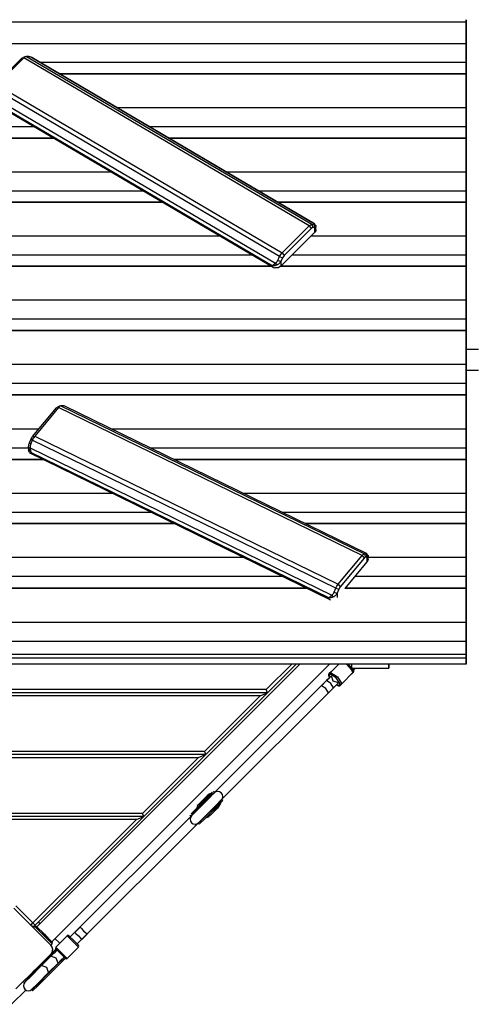
# Model space of a CAD drawing. Units: inches. Extents: x 32 to 181, y 37 to 242.
# Drawn here: x 124 to 131, y 132 to 148 of the extents above; entities that cross this region are included whole.
import ezdxf

# ---------------------------------------------------------------- set-up
doc = ezdxf.new("R2010")
doc.units = ezdxf.units.IN
doc.header["$MEASUREMENT"] = 0
doc.layers.add('Ebene 1', color=7, linetype='Continuous')

# ---------------------------------------------------------------- blocks, each defined once
blk = doc.blocks.new('block 2')
at = {"layer": 'Ebene 1', "color": 179, "lineweight": 25, "true_color": 0x1a171b}
for points in [[(130.822, 147.919), (116.122, 147.919)], [(130.822, 147.934), (130.822, 147.962), (130.822, 147.919)], [(130.822, 147.876), (130.822, 147.934)], [(130.822, 147.919), (130.822, 147.574)], [(130.822, 147.834), (130.822, 147.856), (130.822, 147.876)], [(130.822, 147.088), (130.822, 147.834)], [(130.822, 147.574), (116.122, 147.574)], [(130.822, 147.574), (130.822, 147.429), (130.822, 147.267)], [(123.203, 146.901), (123.64, 147.337)], [(123.671, 147.344), (123.234, 146.908)], [(123.64, 147.337), (123.649, 147.345), (123.658, 147.35)], [(123.64, 147.337), (123.671, 147.344)], [(123.703, 147.366), (123.658, 147.35)], [(123.714, 147.368), (123.695, 147.362), (123.671, 147.344)], [(128.287, 144.629), (123.671, 147.344)], [(123.744, 147.367), (123.714, 147.368)], [(123.714, 147.368), (128.33, 144.653)], [(123.784, 147.357), (123.773, 147.361), (123.762, 147.363), (123.752, 147.366), (123.744, 147.367)], [(123.798, 147.35), (123.798, 147.351), (123.791, 147.354), (123.784, 147.357)], [(128.372, 144.658), (123.784, 147.357)], [(128.373, 144.66), (123.798, 147.35)], [(130.822, 147.267), (123.94, 147.267)], [(130.822, 147.267), (130.822, 147.174), (130.822, 147.088)], [(130.822, 147.088), (124.245, 147.088)], [(124.245, 147.088), (130.822, 147.088)], [(130.822, 147.084), (124.251, 147.084)], [(130.822, 147.088), (130.822, 147.083), (130.822, 147.065)], [(130.822, 147.088), (130.822, 147.087), (130.822, 147.084)], [(130.822, 146.536), (130.822, 147.084)], [(130.822, 147.065), (130.822, 147.034)], [(130.822, 147.034), (130.822, 146.896)], [(127.807, 144.131), (123.191, 146.847)], [(123.234, 146.908), (127.85, 144.193)], [(130.822, 146.896), (130.822, 146.818)], [(130.822, 146.818), (130.822, 146.046)], [(123.149, 146.724), (127.738, 144.025)], [(123.152, 146.635), (127.702, 143.959)], [(127.686, 143.982), (123.166, 146.641)], [(123.166, 146.629), (127.686, 143.97)], [(130.822, 146.536), (125.183, 146.536)], [(130.822, 146.228), (130.822, 146.391), (130.822, 146.536)], [(123.843, 146.228), (116.122, 146.228)], [(130.822, 146.228), (125.706, 146.228)], [(130.822, 146.046), (130.822, 146.134), (130.822, 146.228)], [(124.153, 146.046), (116.122, 146.046)], [(116.122, 146.046), (124.153, 146.046)], [(124.159, 146.043), (116.122, 146.043)], [(130.822, 146.046), (126.016, 146.046)], [(126.016, 146.046), (130.822, 146.046)], [(130.822, 146.043), (126.022, 146.043)], [(130.822, 146.046), (130.822, 146.041), (130.822, 146.023)], [(130.822, 146.046), (130.822, 146.045), (130.822, 146.043)], [(130.822, 145.494), (130.822, 146.043)], [(130.822, 146.023), (130.822, 145.991)], [(130.822, 145.991), (130.822, 145.853)], [(130.822, 145.853), (130.822, 145.776)], [(130.822, 145.776), (130.822, 145.012)], [(125.092, 145.494), (116.122, 145.494)], [(130.822, 145.494), (126.954, 145.494)], [(130.822, 145.187), (130.822, 145.349), (130.822, 145.494)], [(125.614, 145.187), (116.122, 145.187)], [(130.822, 145.187), (127.477, 145.187)], [(130.822, 145.012), (130.822, 145.096), (130.822, 145.187)], [(125.911, 145.012), (116.122, 145.012)], [(116.122, 145.012), (125.911, 145.012)], [(125.917, 145.008), (116.122, 145.008)], [(130.822, 145.012), (127.774, 145.012)], [(127.774, 145.012), (130.822, 145.012)], [(130.822, 145.008), (127.78, 145.008)], [(130.822, 145.012), (130.822, 145.007), (130.822, 144.988)], [(130.822, 145.012), (130.822, 145.011), (130.822, 145.008)], [(130.822, 144.46), (130.822, 145.008)], [(130.822, 144.988), (130.822, 144.957)], [(130.822, 144.957), (130.822, 144.819)], [(130.822, 144.819), (130.822, 144.742)], [(130.822, 144.742), (130.822, 143.978)], [(127.85, 144.193), (128.287, 144.629)], [(128.319, 144.584), (127.882, 144.148)], [(128.287, 144.629), (128.311, 144.647), (128.33, 144.653)], [(128.287, 144.629), (128.319, 144.584)], [(128.345, 144.599), (128.333, 144.595), (128.319, 144.584)], [(128.33, 144.653), (128.36, 144.651)], [(128.33, 144.653), (128.345, 144.599)], [(128.375, 144.597), (128.345, 144.599)], [(128.36, 144.651), (128.366, 144.651), (128.37, 144.653), (128.373, 144.655), (128.372, 144.658)], [(128.36, 144.651), (128.368, 144.624), (128.375, 144.597)], [(128.372, 144.658), (128.373, 144.659), (128.373, 144.659), (128.373, 144.66)], [(128.395, 144.626), (128.383, 144.642), (128.372, 144.658)], [(128.391, 144.634), (128.381, 144.647), (128.373, 144.66)], [(128.395, 144.626), (128.395, 144.624), (128.395, 144.621), (128.395, 144.618), (128.395, 144.615), (128.394, 144.612), (128.392, 144.609), (128.389, 144.606), (128.387, 144.603), (128.381, 144.6), (128.375, 144.597)], [(128.375, 144.524), (128.375, 144.597)], [(128.395, 144.571), (128.39, 144.546), (128.375, 144.524)], [(128.391, 144.634), (128.395, 144.626)], [(128.395, 144.571), (128.395, 144.62)], [(126.849, 144.46), (122.487, 144.46)], [(127.826, 143.977), (128.375, 144.524)], [(130.822, 144.46), (128.31, 144.46)], [(130.822, 144.153), (130.822, 144.315), (130.822, 144.46)], [(127.372, 144.153), (122.742, 144.153)], [(127.778, 144.07), (127.807, 144.131)], [(127.807, 144.131), (127.827, 144.165), (127.85, 144.193)], [(127.807, 144.131), (127.856, 144.111)], [(127.856, 144.111), (127.826, 144.05)], [(127.85, 144.193), (127.882, 144.148)], [(127.882, 144.148), (127.868, 144.132), (127.856, 144.111)], [(130.822, 144.153), (128.002, 144.153)], [(130.822, 143.978), (130.822, 144.062), (130.822, 144.153)], [(127.669, 143.978), (122.88, 143.978)], [(122.88, 143.978), (127.669, 143.978)], [(127.675, 143.974), (122.881, 143.974)], [(127.686, 143.982), (127.687, 143.982), (127.687, 143.982), (127.687, 143.982), (127.687, 143.982), (127.688, 143.983), (127.688, 143.983), (127.688, 143.983), (127.688, 143.983), (127.689, 143.983), (127.689, 143.984), (127.689, 143.984), (127.689, 143.984), (127.69, 143.984), (127.69, 143.984), (127.69, 143.985), (127.69, 143.985), (127.691, 143.985), (127.691, 143.986), (127.691, 143.986), (127.691, 143.986), (127.692, 143.986), (127.692, 143.986), (127.692, 143.987), (127.693, 143.987), (127.693, 143.987), (127.693, 143.987), (127.693, 143.987), (127.694, 143.988), (127.694, 143.988), (127.695, 143.988), (127.695, 143.988), (127.695, 143.988), (127.695, 143.989), (127.696, 143.989), (127.696, 143.989), (127.696, 143.989), (127.697, 143.99), (127.697, 143.99), (127.697, 143.99), (127.697, 143.991), (127.698, 143.991), (127.698, 143.991), (127.698, 143.991), (127.699, 143.992), (127.699, 143.992), (127.7, 143.993), (127.7, 143.993), (127.701, 143.993), (127.701, 143.994), (127.702, 143.994), (127.702, 143.994), (127.702, 143.995), (127.703, 143.995), (127.703, 143.995), (127.704, 143.996), (127.704, 143.996), (127.705, 143.996), (127.705, 143.997), (127.706, 143.997), (127.706, 143.998), (127.706, 143.998), (127.707, 143.998), (127.707, 143.998), (127.708, 143.999), (127.708, 143.999), (127.709, 144), (127.709, 144), (127.71, 144.001), (127.711, 144.002), (127.712, 144.002), (127.713, 144.003), (127.713, 144.004), (127.715, 144.004), (127.715, 144.005), (127.716, 144.006), (127.717, 144.007), (127.718, 144.007), (127.719, 144.008), (127.719, 144.009), (127.72, 144.01), (127.721, 144.011), (127.722, 144.011), (127.723, 144.012), (127.723, 144.013), (127.725, 144.013), (127.726, 144.014), (127.727, 144.015), (127.727, 144.016), (127.728, 144.017), (127.729, 144.017), (127.73, 144.018), (127.73, 144.019), (127.731, 144.019), (127.732, 144.02), (127.733, 144.021), (127.734, 144.022), (127.734, 144.022), (127.735, 144.023), (127.736, 144.024), (127.737, 144.024), (127.738, 144.025)], [(127.76, 143.994), (127.754, 143.992), (127.748, 143.99), (127.742, 143.988), (127.735, 143.986), (127.728, 143.984), (127.721, 143.983), (127.713, 143.982), (127.706, 143.981), (127.696, 143.981), (127.686, 143.982)], [(127.686, 143.97), (127.686, 143.982)], [(127.686, 143.97), (127.705, 143.957), (127.727, 143.949)], [(127.826, 143.977), (127.782, 143.952), (127.727, 143.949)], [(127.738, 144.025), (127.749, 144.033), (127.76, 144.043), (127.77, 144.056), (127.778, 144.07)], [(127.738, 144.025), (127.749, 144.009), (127.76, 143.994)], [(127.826, 144.05), (127.821, 144.043), (127.816, 144.035), (127.811, 144.029), (127.806, 144.024), (127.802, 144.02), (127.797, 144.016), (127.788, 144.008), (127.778, 144.002), (127.77, 143.998), (127.76, 143.994)], [(127.778, 144.07), (127.802, 144.06), (127.826, 144.05)], [(130.822, 143.974), (127.823, 143.974)], [(127.826, 144.05), (127.826, 143.977)], [(130.822, 143.978), (127.826, 143.978)], [(127.826, 143.978), (130.822, 143.978)], [(130.822, 143.978), (130.822, 143.973), (130.822, 143.955)], [(130.822, 143.978), (130.822, 143.977), (130.822, 143.974)], [(130.822, 143.426), (130.822, 143.974)], [(130.822, 143.955), (130.822, 143.923)], [(130.822, 143.923), (130.822, 143.785)], [(130.822, 143.785), (130.822, 143.708)], [(130.822, 143.708), (130.822, 142.936)], [(130.822, 143.426), (122.242, 143.426)], [(130.822, 143.118), (130.822, 143.281), (130.822, 143.426)], [(130.822, 143.118), (121.612, 143.118)], [(130.822, 142.936), (130.822, 143.023), (130.822, 143.118)], [(130.822, 142.932), (121.23, 142.932)], [(130.822, 142.936), (121.237, 142.936)], [(121.237, 142.936), (130.822, 142.936)], [(130.822, 142.936), (130.822, 142.931), (130.822, 142.913)], [(130.822, 142.936), (130.822, 142.935), (130.822, 142.932)], [(130.822, 142.384), (130.822, 142.932)], [(130.822, 142.913), (130.822, 142.881)], [(130.822, 142.881), (130.822, 142.743)], [(130.822, 142.743), (130.822, 142.666)], [(130.822, 142.666), (130.822, 141.894)], [(131.023, 142.631), (130.822, 142.631)], [(130.822, 142.384), (120.105, 142.384)], [(130.822, 142.077), (130.822, 142.239), (130.822, 142.384)], [(130.822, 142.294), (131.023, 142.294)], [(130.822, 142.077), (119.475, 142.077)], [(130.822, 141.894), (130.822, 141.981), (130.822, 142.077)], [(130.822, 141.89), (119.094, 141.89)], [(130.822, 141.894), (119.101, 141.894)], [(119.101, 141.894), (130.822, 141.894)], [(130.822, 141.894), (130.822, 141.889), (130.822, 141.871)], [(130.822, 141.894), (130.822, 141.893), (130.822, 141.89)], [(130.822, 141.342), (130.822, 141.89)], [(130.822, 141.871), (130.822, 141.84)], [(124.232, 141.693), (123.847, 141.23)], [(124.198, 141.684), (124.207, 141.693), (124.216, 141.698)], [(124.198, 141.684), (124.232, 141.693)], [(124.261, 141.718), (124.216, 141.698)], [(124.27, 141.72), (124.253, 141.712), (124.232, 141.693)], [(129.14, 139.296), (124.232, 141.693)], [(124.296, 141.72), (124.27, 141.72)], [(124.27, 141.72), (129.177, 139.323)], [(124.334, 141.712), (124.323, 141.716), (124.312, 141.718), (124.304, 141.719), (124.296, 141.72)], [(124.347, 141.708), (124.334, 141.712)], [(129.212, 139.33), (124.334, 141.712)], [(129.211, 139.332), (124.347, 141.708)], [(130.822, 141.84), (130.822, 141.702)], [(130.822, 141.702), (130.822, 141.624)], [(123.813, 141.22), (124.198, 141.684)], [(130.822, 141.624), (130.822, 140.853)], [(123.914, 141.342), (116.122, 141.342)], [(123.79, 141.182), (123.801, 141.202), (123.813, 141.22)], [(123.847, 141.23), (123.826, 141.2), (123.808, 141.165)], [(123.813, 141.22), (123.847, 141.23)], [(123.847, 141.23), (128.754, 138.833)], [(130.822, 141.342), (125.096, 141.342)], [(130.822, 141.035), (130.822, 141.197), (130.822, 141.342)], [(123.75, 141.033), (123.749, 141.04), (123.749, 141.046), (123.748, 141.053), (123.748, 141.06), (123.749, 141.068), (123.75, 141.076), (123.751, 141.085), (123.754, 141.094), (123.759, 141.106), (123.764, 141.119)], [(123.748, 141.057), (123.748, 141.004)], [(123.764, 141.119), (123.79, 141.182)], [(123.764, 141.119), (123.773, 141.11), (123.782, 141.102)], [(123.782, 141.102), (123.777, 141.086), (123.774, 141.07), (123.773, 141.055), (123.774, 141.04)], [(123.808, 141.165), (123.782, 141.102)], [(123.79, 141.182), (123.808, 141.165)], [(128.716, 138.768), (123.808, 141.165)], [(123.748, 141.035), (116.122, 141.035)], [(123.763, 140.964), (123.752, 140.983), (123.748, 141.004)], [(123.75, 141.033), (123.762, 141.037), (123.774, 141.04)], [(123.794, 140.958), (123.788, 140.965), (123.782, 140.972), (123.777, 140.978), (123.773, 140.984), (123.769, 140.989), (123.766, 140.994), (123.761, 141.004), (123.756, 141.014), (123.753, 141.024), (123.75, 141.033)], [(123.763, 140.964), (123.777, 140.953), (123.794, 140.946)], [(123.774, 141.04), (123.774, 141.033), (123.775, 141.027), (123.775, 141.02), (123.776, 141.012), (123.777, 141.005), (123.779, 140.997), (123.781, 140.988), (123.784, 140.98), (123.789, 140.969), (123.794, 140.958)], [(123.774, 141.04), (128.652, 138.658)], [(123.779, 140.952), (128.617, 138.588)], [(123.794, 140.958), (123.794, 140.946)], [(128.601, 138.611), (123.794, 140.958)], [(123.794, 140.946), (128.601, 138.599)], [(130.822, 141.035), (125.726, 141.035)], [(130.822, 140.853), (130.822, 140.94), (130.822, 141.035)], [(123.982, 140.853), (116.122, 140.853)], [(116.122, 140.852), (123.982, 140.852)], [(123.99, 140.849), (116.122, 140.849)], [(130.822, 140.853), (126.099, 140.853)], [(126.099, 140.852), (130.822, 140.852)], [(130.822, 140.849), (126.107, 140.849)], [(130.822, 140.852), (130.822, 140.847), (130.822, 140.829)], [(130.822, 140.852), (130.822, 140.851), (130.822, 140.849)], [(130.822, 140.3), (130.822, 140.849)], [(130.822, 140.829), (130.822, 140.798)], [(130.822, 140.798), (130.822, 140.66)], [(130.822, 140.66), (130.822, 140.583)], [(130.822, 140.583), (130.822, 139.818)], [(125.113, 140.3), (116.122, 140.3)], [(130.822, 140.3), (127.229, 140.3)], [(130.822, 139.993), (130.822, 140.155), (130.822, 140.3)], [(125.742, 139.993), (116.122, 139.993)], [(130.822, 139.993), (127.859, 139.993)], [(130.822, 139.818), (130.822, 139.902), (130.822, 139.993)], [(126.1, 139.818), (116.122, 139.818)], [(116.122, 139.818), (126.1, 139.818)], [(126.107, 139.815), (116.122, 139.815)], [(130.822, 139.818), (128.216, 139.818)], [(128.216, 139.818), (130.822, 139.818)], [(130.822, 139.815), (128.224, 139.815)], [(130.822, 139.818), (130.822, 139.813), (130.822, 139.795)], [(130.822, 139.818), (130.822, 139.817), (130.822, 139.815)], [(130.822, 139.266), (130.822, 139.815)], [(130.822, 139.795), (130.822, 139.763)], [(130.822, 139.763), (130.822, 139.626)], [(130.822, 139.626), (130.822, 139.548)], [(130.822, 139.548), (130.822, 138.769)], [(129.14, 139.296), (129.16, 139.316), (129.177, 139.323)], [(129.177, 139.323), (129.204, 139.323)], [(129.177, 139.323), (129.196, 139.27)], [(129.204, 139.323), (129.209, 139.323), (129.212, 139.325), (129.213, 139.328), (129.212, 139.33)], [(129.204, 139.323), (129.213, 139.297), (129.223, 139.27)], [(129.232, 139.306), (129.229, 139.311), (129.225, 139.316), (129.221, 139.32), (129.218, 139.324), (129.215, 139.328), (129.211, 139.332)], [(129.212, 139.33), (129.212, 139.331), (129.212, 139.332), (129.211, 139.332)], [(129.236, 139.301), (129.224, 139.316), (129.212, 139.33)], [(129.232, 139.306), (129.236, 139.301)], [(127.23, 139.266), (116.122, 139.266)], [(128.754, 138.833), (129.14, 139.296)], [(129.173, 139.254), (128.788, 138.79)], [(128.865, 138.767), (129.223, 139.197)], [(129.14, 139.296), (129.173, 139.254)], [(129.196, 139.27), (129.186, 139.266), (129.173, 139.254)], [(129.223, 139.27), (129.196, 139.27)], [(129.236, 139.301), (129.237, 139.298), (129.238, 139.295), (129.238, 139.292), (129.238, 139.289), (129.238, 139.286), (129.237, 139.283), (129.235, 139.28), (129.232, 139.277), (129.228, 139.273), (129.223, 139.27)], [(129.223, 139.197), (129.223, 139.27)], [(129.238, 139.238), (129.234, 139.217), (129.223, 139.197)], [(129.238, 139.238), (129.238, 139.291)], [(130.822, 139.266), (129.238, 139.266)], [(130.822, 138.959), (130.822, 139.121), (130.822, 139.266)], [(127.86, 138.959), (116.122, 138.959)], [(128.716, 138.768), (128.734, 138.803), (128.754, 138.833)], [(128.754, 138.833), (128.788, 138.79)], [(130.822, 138.959), (129.024, 138.959)], [(130.822, 138.769), (130.822, 138.859), (130.822, 138.959)], [(128.249, 138.769), (116.122, 138.769)], [(116.122, 138.769), (128.249, 138.769)], [(128.256, 138.765), (116.122, 138.765)], [(128.652, 138.658), (128.663, 138.666), (128.674, 138.677), (128.683, 138.691), (128.689, 138.705)], [(128.739, 138.689), (128.734, 138.681), (128.729, 138.673), (128.725, 138.666), (128.72, 138.661), (128.716, 138.657), (128.712, 138.653), (128.703, 138.644), (128.694, 138.638), (128.685, 138.632), (128.676, 138.628)], [(128.689, 138.705), (128.716, 138.768)], [(128.689, 138.705), (128.714, 138.697), (128.739, 138.689)], [(128.716, 138.768), (128.765, 138.752)], [(128.765, 138.752), (128.739, 138.689)], [(128.739, 138.689), (128.739, 138.617)], [(128.788, 138.79), (128.775, 138.773), (128.765, 138.752)], [(130.822, 138.765), (128.862, 138.765)], [(130.822, 138.769), (128.866, 138.769)], [(128.866, 138.769), (130.822, 138.769)], [(130.822, 138.745), (130.822, 138.764), (130.822, 138.769)], [(130.822, 138.769), (130.822, 138.767), (130.822, 138.765)], [(130.822, 138.765), (130.822, 138.217)], [(130.822, 138.714), (130.822, 138.745)], [(130.822, 138.576), (130.822, 138.714)], [(128.601, 138.611), (128.605, 138.614), (128.609, 138.618), (128.613, 138.621), (128.617, 138.625), (128.621, 138.628), (128.624, 138.631), (128.631, 138.638), (128.638, 138.644), (128.645, 138.651), (128.652, 138.658)], [(128.676, 138.628), (128.67, 138.625), (128.664, 138.623), (128.657, 138.62), (128.651, 138.618), (128.644, 138.617), (128.637, 138.615), (128.629, 138.613), (128.621, 138.612), (128.611, 138.611), (128.601, 138.611)], [(128.601, 138.599), (128.601, 138.611)], [(128.601, 138.599), (128.632, 138.583)], [(128.652, 138.658), (128.664, 138.643), (128.676, 138.628)], [(130.822, 138.499), (130.822, 138.576)], [(130.822, 137.542), (130.822, 138.499)], [(130.822, 138.217), (116.122, 138.217)], [(130.822, 138.217), (130.822, 138.072), (130.822, 137.909)], [(130.822, 137.909), (116.122, 137.909)], [(130.822, 137.909), (130.822, 137.796), (130.822, 137.695)], [(130.822, 137.695), (116.122, 137.695)], [(116.122, 137.641), (130.822, 137.641)], [(130.822, 137.695), (130.822, 137.641)], [(130.822, 137.641), (130.822, 137.577), (130.822, 137.542)], [(130.822, 137.542), (116.122, 137.542)], [(128.134, 137.542), (123.884, 133.292)], [(124.122, 133.053), (128.611, 137.542)], [(127.591, 137.129), (128.005, 137.542)], [(128.076, 137.542), (127.612, 137.078)], [(128.624, 137.403), (128.604, 137.383)], [(128.764, 137.542), (128.606, 137.384)], [(128.606, 137.384), (128.63, 137.408)], [(128.639, 137.418), (128.61, 137.388)], [(128.63, 137.38), (128.624, 137.394), (128.63, 137.408)], [(128.764, 137.542), (128.63, 137.408)], [(128.63, 137.408), (128.741, 137.335), (128.814, 137.224)], [(128.993, 137.404), (128.814, 137.224)], [(128.993, 137.404), (128.971, 137.457), (128.892, 137.542)], [(128.973, 137.48), (128.971, 137.482), (128.969, 137.485), (128.967, 137.488), (128.965, 137.491), (128.962, 137.493), (128.96, 137.496), (128.958, 137.499), (128.955, 137.502), (128.952, 137.505), (128.95, 137.508), (128.947, 137.511), (128.944, 137.514), (128.941, 137.516), (128.939, 137.52), (128.936, 137.522), (128.933, 137.525), (128.93, 137.528), (128.927, 137.531), (128.924, 137.533), (128.922, 137.536), (128.919, 137.539), (128.916, 137.542)], [(128.989, 137.4), (128.969, 137.38)], [(128.973, 137.479), (128.973, 137.495), (128.973, 137.542)], [(128.973, 137.479), (129.572, 137.479)], [(128.993, 137.404), (128.995, 137.406), (128.996, 137.407), (128.997, 137.408), (128.997, 137.41), (128.998, 137.411), (128.999, 137.413), (129, 137.415), (129, 137.416), (129, 137.418), (129.001, 137.42), (129.001, 137.421), (129.001, 137.423), (129.001, 137.425), (129.001, 137.426), (129.001, 137.428), (129, 137.43), (129, 137.432), (128.999, 137.434), (128.998, 137.436), (128.998, 137.439), (128.997, 137.441), (128.996, 137.444), (128.995, 137.447), (128.993, 137.449), (128.992, 137.452), (128.99, 137.454), (128.989, 137.457), (128.987, 137.46), (128.985, 137.463), (128.983, 137.466), (128.982, 137.468), (128.98, 137.471), (128.978, 137.473), (128.976, 137.477), (128.974, 137.479)], [(128.984, 137.465), (128.991, 137.472), (128.997, 137.479)], [(128.986, 137.461), (128.992, 137.466), (128.997, 137.472)], [(129.004, 137.479), (128.987, 137.461)], [(128.987, 137.461), (129.002, 137.476)], [(128.995, 137.47), (128.994, 137.472), (128.993, 137.474)], [(129.001, 137.411), (128.993, 137.404)], [(128.996, 137.471), (128.995, 137.472), (128.994, 137.475)], [(128.997, 137.472), (129.004, 137.479)], [(129.012, 137.457), (128.997, 137.472)], [(128.997, 137.441), (129.004, 137.449), (129.012, 137.457)], [(128.998, 137.437), (129, 137.439)], [(129.003, 137.479), (129, 137.474)], [(129, 137.439), (129.002, 137.442), (129.003, 137.447)], [(129.001, 137.411), (129.006, 137.425), (129, 137.439)], [(129.001, 137.411), (129.002, 137.413), (129.003, 137.414), (129.004, 137.416), (129.005, 137.418), (129.006, 137.419), (129.007, 137.421), (129.007, 137.423), (129.008, 137.424), (129.008, 137.426), (129.009, 137.428), (129.009, 137.43), (129.009, 137.432), (129.009, 137.434), (129.009, 137.436), (129.009, 137.438), (129.008, 137.44), (129.008, 137.442), (129.007, 137.444), (129.007, 137.448), (129.006, 137.45)], [(129.004, 137.479), (129.002, 137.476)], [(129.002, 137.476), (129.004, 137.479)], [(129.004, 137.479), (129.002, 137.476)], [(129.012, 137.457), (129.035, 137.479)], [(128.567, 137.275), (126.751, 135.458)], [(128.567, 137.275), (128.484, 137.192)], [(128.644, 137.351), (128.606, 137.314), (128.567, 137.275)], [(128.68, 137.161), (128.635, 137.23), (128.567, 137.275)], [(128.616, 137.324), (128.596, 137.304), (128.574, 137.282)], [(128.604, 137.383), (128.603, 137.381), (128.602, 137.38), (128.601, 137.379), (128.6, 137.377), (128.6, 137.376), (128.599, 137.375), (128.599, 137.372), (128.598, 137.371), (128.598, 137.37), (128.597, 137.368), (128.597, 137.367), (128.597, 137.365), (128.597, 137.364), (128.597, 137.362), (128.598, 137.36), (128.598, 137.359), (128.599, 137.357), (128.599, 137.355), (128.6, 137.353), (128.6, 137.351), (128.601, 137.349), (128.602, 137.347), (128.604, 137.344), (128.604, 137.342), (128.606, 137.339), (128.608, 137.337), (128.609, 137.335)], [(128.606, 137.384), (128.605, 137.383), (128.604, 137.382), (128.603, 137.38), (128.602, 137.379), (128.601, 137.377), (128.6, 137.376), (128.6, 137.374), (128.599, 137.372), (128.599, 137.371), (128.599, 137.369), (128.599, 137.367), (128.599, 137.366), (128.599, 137.364), (128.599, 137.363), (128.599, 137.36), (128.599, 137.358), (128.6, 137.357), (128.6, 137.355), (128.601, 137.352), (128.601, 137.35), (128.602, 137.347), (128.604, 137.345), (128.605, 137.342), (128.606, 137.339), (128.608, 137.337), (128.609, 137.334), (128.611, 137.331), (128.612, 137.329), (128.616, 137.324)], [(128.606, 137.384), (128.6, 137.37), (128.606, 137.356)], [(128.606, 137.384), (128.604, 137.383)], [(128.63, 137.38), (128.606, 137.356)], [(128.606, 137.356), (128.606, 137.345), (128.616, 137.324)], [(128.786, 137.225), (128.724, 137.319), (128.63, 137.38)], [(128.646, 137.353), (128.645, 137.352), (128.644, 137.351)], [(128.757, 137.238), (128.671, 137.265), (128.644, 137.351)], [(128.68, 137.161), (128.719, 137.201), (128.757, 137.238)], [(128.757, 137.238), (128.758, 137.24), (128.759, 137.241)], [(127.612, 137.078), (119.333, 137.078)], [(127.591, 137.129), (119.354, 137.129)], [(127.612, 137.078), (126.612, 136.079)], [(126.864, 135.345), (128.68, 137.161)], [(127.491, 137.029), (127.612, 137.078)], [(127.612, 137.078), (127.591, 137.129)], [(128.598, 137.079), (128.553, 137.148), (128.484, 137.192)], [(128.598, 137.079), (128.68, 137.161)], [(128.729, 137.211), (128.731, 137.209), (128.734, 137.207), (128.737, 137.205), (128.739, 137.204), (128.741, 137.203), (128.744, 137.201), (128.747, 137.2), (128.749, 137.199), (128.751, 137.198), (128.754, 137.197), (128.757, 137.196), (128.759, 137.195), (128.761, 137.194), (128.764, 137.194), (128.766, 137.193), (128.768, 137.193), (128.77, 137.193), (128.771, 137.193), (128.773, 137.193), (128.775, 137.193), (128.777, 137.193), (128.778, 137.194), (128.78, 137.194), (128.781, 137.195), (128.783, 137.196), (128.785, 137.197), (128.786, 137.197), (128.788, 137.199), (128.789, 137.2), (128.789, 137.2), (128.79, 137.201)], [(128.729, 137.211), (128.75, 137.201), (128.762, 137.201)], [(128.74, 137.203), (128.742, 137.202), (128.745, 137.201), (128.747, 137.2), (128.749, 137.198), (128.751, 137.197), (128.754, 137.196), (128.757, 137.195), (128.759, 137.194), (128.761, 137.193), (128.763, 137.193), (128.765, 137.192), (128.766, 137.192), (128.768, 137.192), (128.77, 137.192), (128.771, 137.192), (128.773, 137.192), (128.775, 137.192), (128.776, 137.192), (128.778, 137.193), (128.779, 137.193), (128.781, 137.194), (128.782, 137.194), (128.784, 137.196), (128.786, 137.197), (128.787, 137.198), (128.788, 137.199), (128.788, 137.199)], [(128.762, 137.201), (128.786, 137.225)], [(128.79, 137.201), (128.776, 137.195), (128.762, 137.201)], [(128.786, 137.225), (128.8, 137.219), (128.814, 137.224)], [(128.814, 137.224), (128.788, 137.199)], [(128.788, 137.199), (128.788, 137.199), (128.788, 137.199)], [(128.814, 137.224), (128.79, 137.201)], [(127.491, 137.029), (119.454, 137.029)], [(126.591, 136.129), (127.491, 137.029)], [(126.591, 136.129), (120.354, 136.129)], [(126.591, 136.129), (126.612, 136.079)], [(126.612, 136.079), (120.333, 136.079)], [(126.492, 136.029), (120.454, 136.029)], [(125.591, 135.129), (126.492, 136.029)], [(126.612, 136.079), (125.612, 135.078)], [(126.612, 136.079), (126.492, 136.029)], [(126.754, 135.469), (126.739, 135.484)], [(126.372, 135.087), (126.468, 135.183), (126.659, 135.374), (126.754, 135.469)], [(126.388, 135.133), (126.376, 135.121), (126.531, 135.276), (126.702, 135.447), (126.724, 135.469)], [(126.747, 135.462), (126.655, 135.37), (126.471, 135.186), (126.379, 135.094)], [(126.751, 135.458), (126.659, 135.366), (126.475, 135.183), (126.383, 135.09)], [(126.496, 134.977), (126.588, 135.069), (126.772, 135.253), (126.864, 135.345)], [(126.505, 135.283), (126.619, 135.397)], [(126.508, 134.952), (126.603, 135.047), (126.794, 135.238), (126.889, 135.334)], [(126.523, 134.998), (126.512, 134.986), (126.667, 135.141), (126.838, 135.312), (126.859, 135.334)], [(126.632, 135.382), (126.518, 135.268)], [(126.529, 135.003), (126.518, 134.993), (126.668, 135.142), (126.832, 135.306), (126.853, 135.327)], [(126.635, 135.413), (126.521, 135.3)], [(126.625, 135.37), (126.616, 135.361), (126.603, 135.348)], [(126.619, 135.397), (126.651, 135.421), (126.688, 135.434)], [(126.619, 135.397), (126.635, 135.413)], [(126.619, 135.397), (126.622, 135.393), (126.632, 135.382)], [(126.724, 135.469), (126.625, 135.37)], [(126.654, 135.399), (126.642, 135.391), (126.632, 135.382)], [(126.704, 135.449), (126.667, 135.437), (126.635, 135.413)], [(126.704, 135.449), (126.701, 135.449), (126.697, 135.448), (126.693, 135.447), (126.689, 135.446), (126.685, 135.444), (126.681, 135.443), (126.677, 135.442), (126.673, 135.44), (126.67, 135.438), (126.669, 135.438)], [(126.736, 135.444), (126.731, 135.439)], [(126.751, 135.458), (126.747, 135.455), (126.736, 135.444)], [(126.743, 135.45), (126.74, 135.45), (126.737, 135.451)], [(126.743, 135.45), (126.738, 135.451)], [(126.859, 135.334), (126.761, 135.235)], [(126.853, 135.327), (126.773, 135.247)], [(126.861, 135.336), (126.861, 135.336), (126.86, 135.335), (126.86, 135.335), (126.859, 135.335), (126.859, 135.334), (126.858, 135.334), (126.858, 135.334), (126.857, 135.333), (126.857, 135.333), (126.856, 135.332), (126.855, 135.332), (126.854, 135.331), (126.852, 135.33), (126.849, 135.328), (126.844, 135.325)], [(126.844, 135.325), (126.849, 135.331)], [(126.849, 135.331), (126.86, 135.341), (126.864, 135.345)], [(126.856, 135.333), (126.856, 135.333), (126.856, 135.337)], [(126.856, 135.332), (126.856, 135.335), (126.856, 135.337)], [(126.889, 135.334), (126.874, 135.349)], [(126.526, 135.271), (126.388, 135.133)], [(126.48, 135.248), (126.479, 135.247), (126.478, 135.245), (126.477, 135.241), (126.475, 135.237), (126.474, 135.233), (126.473, 135.23), (126.471, 135.226), (126.47, 135.221), (126.469, 135.214)], [(126.48, 135.249), (126.491, 135.267), (126.505, 135.283)], [(126.518, 135.268), (126.509, 135.258), (126.501, 135.246)], [(126.505, 135.283), (126.521, 135.3)], [(126.518, 135.268), (126.508, 135.278), (126.505, 135.283)], [(126.513, 135.258), (126.568, 135.314), (126.563, 135.308), (126.513, 135.258), (126.513, 135.258)], [(126.552, 135.297), (126.537, 135.282), (126.526, 135.271)], [(126.577, 135.285), (126.576, 135.284), (126.576, 135.283)], [(126.673, 135.113), (126.787, 135.226)], [(126.688, 135.169), (126.689, 135.17), (126.69, 135.171)], [(126.803, 135.214), (126.689, 135.099)], [(126.773, 135.247), (126.71, 135.184)], [(126.761, 135.235), (126.751, 135.226), (126.738, 135.213)], [(126.787, 135.226), (126.796, 135.237), (126.804, 135.248)], [(126.803, 135.214), (126.798, 135.217), (126.787, 135.226)], [(126.839, 135.283), (126.826, 135.245), (126.803, 135.214)], [(126.803, 135.214), (126.819, 135.23)], [(126.819, 135.23), (126.842, 135.261), (126.855, 135.299)], [(126.844, 135.264), (126.844, 135.266), (126.845, 135.268), (126.847, 135.272), (126.848, 135.275), (126.85, 135.279), (126.851, 135.283), (126.852, 135.288), (126.853, 135.292), (126.855, 135.299)], [(125.612, 135.078), (121.333, 135.078)], [(125.591, 135.129), (121.354, 135.129)], [(125.491, 135.028), (121.454, 135.028)], [(123.819, 133.356), (125.491, 135.028)], [(125.612, 135.078), (123.854, 133.321)], [(126.383, 135.09), (124.422, 133.13)], [(125.491, 135.028), (125.612, 135.078)], [(125.612, 135.078), (125.591, 135.129)], [(126.403, 135.11), (126.312, 135.02)], [(126.403, 135.11), (126.324, 135.032)], [(126.357, 135.102), (126.372, 135.087)], [(126.403, 135.11), (126.388, 135.096), (126.383, 135.09)], [(126.661, 135.135), (126.523, 134.998)], [(126.595, 135.069), (126.529, 135.003)], [(126.64, 135.115), (126.595, 135.069)], [(126.619, 135.064), (126.623, 135.064), (126.627, 135.065), (126.631, 135.066), (126.634, 135.067), (126.639, 135.068), (126.643, 135.07), (126.647, 135.072), (126.651, 135.073), (126.654, 135.075), (126.655, 135.075), (126.655, 135.075)], [(126.652, 135.096), (126.663, 135.103), (126.673, 135.113)], [(126.689, 135.099), (126.673, 135.086), (126.655, 135.075)], [(126.673, 135.113), (126.684, 135.103), (126.689, 135.099)], [(124.535, 133.017), (126.496, 134.977)], [(126.438, 134.92), (126.496, 134.977)], [(126.493, 134.967), (126.508, 134.952)], [(126.496, 134.977), (126.501, 134.982), (126.515, 134.997)], [(126.516, 134.997), (126.515, 134.996), (126.515, 134.995), (126.514, 134.994), (126.514, 134.993), (126.513, 134.992), (126.513, 134.992), (126.513, 134.991), (126.512, 134.991), (126.512, 134.99), (126.512, 134.99), (126.511, 134.989), (126.511, 134.988), (126.511, 134.988), (126.51, 134.987), (126.51, 134.987), (126.51, 134.986), (126.509, 134.986), (126.509, 134.985), (126.509, 134.985)], [(123.784, 133.321), (123.508, 133.597)], [(123.543, 133.632), (123.819, 133.356)], [(124.109, 132.996), (123.826, 133.279), (123.543, 133.562)], [(123.784, 133.321), (123.794, 133.331), (123.819, 133.356)], [(123.826, 133.279), (123.784, 133.321)], [(123.854, 133.321), (123.844, 133.331), (123.819, 133.356)], [(123.826, 133.279), (123.847, 133.3)], [(123.826, 133.279), (123.847, 133.3)], [(123.826, 133.279), (123.897, 133.208), (124.038, 133.066), (124.109, 132.996)], [(123.857, 133.305), (123.847, 133.315)], [(124.13, 133.017), (124.059, 133.088), (123.918, 133.229), (123.847, 133.3)], [(123.884, 133.292), (123.878, 133.298), (123.876, 133.3)], [(123.876, 133.3), (124.003, 133.173), (124.13, 133.045)], [(123.937, 133.344), (123.908, 133.374)], [(123.937, 133.344), (123.908, 133.374)], [(124.58, 133.288), (124.496, 133.204)], [(124.58, 133.288), (124.597, 133.271), (124.637, 133.231)], [(123.999, 133.105), (123.968, 133.137), (123.936, 133.169)], [(123.946, 133.158), (123.968, 133.137), (123.989, 133.116)], [(123.971, 133.204), (123.98, 133.195), (124.003, 133.173)], [(124.003, 133.173), (124.026, 133.15), (124.034, 133.141)], [(124.108, 133.068), (124.088, 133.088), (124.034, 133.141)], [(124.252, 133.03), (124.175, 133.106)], [(124.252, 133.03), (124.175, 133.106)], [(124.188, 132.967), (124.372, 133.151)], [(124.188, 132.967), (124.372, 133.151)], [(124.556, 132.967), (124.464, 133.059), (124.372, 133.151)], [(124.422, 133.13), (124.406, 133.145), (124.401, 133.151)], [(124.401, 133.151), (124.406, 133.145), (124.422, 133.13)], [(124.422, 133.13), (124.406, 133.145), (124.401, 133.151)], [(124.401, 133.151), (124.406, 133.145), (124.422, 133.13)], [(124.422, 133.13), (124.406, 133.145), (124.401, 133.151)], [(124.401, 133.151), (124.479, 133.073), (124.556, 132.995)], [(124.496, 133.204), (124.513, 133.187), (124.553, 133.147)], [(124.553, 133.147), (124.593, 133.107), (124.609, 133.091)], [(124.609, 133.091), (124.693, 133.175)], [(124.637, 133.231), (124.677, 133.191), (124.693, 133.175)], [(124.109, 132.996), (124.13, 133.017)], [(124.109, 132.854), (124.112, 132.857), (124.114, 132.86), (124.117, 132.863), (124.119, 132.866), (124.121, 132.87), (124.124, 132.873), (124.126, 132.877), (124.128, 132.881), (124.129, 132.883), (124.13, 132.885), (124.131, 132.887), (124.132, 132.89), (124.133, 132.892), (124.133, 132.895), (124.134, 132.897), (124.135, 132.9), (124.135, 132.901), (124.136, 132.903), (124.136, 132.905), (124.136, 132.906), (124.137, 132.909), (124.137, 132.912), (124.137, 132.913), (124.137, 132.915), (124.138, 132.917), (124.138, 132.918), (124.139, 132.922), (124.139, 132.925), (124.139, 132.927), (124.139, 132.928), (124.139, 132.929), (124.138, 132.93), (124.138, 132.93), (124.138, 132.931), (124.137, 132.935), (124.137, 132.938), (124.137, 132.94), (124.137, 132.941), (124.137, 132.942), (124.137, 132.944), (124.136, 132.947), (124.135, 132.95), (124.134, 132.952), (124.134, 132.955), (124.133, 132.956), (124.133, 132.958), (124.132, 132.959), (124.132, 132.96), (124.13, 132.965), (124.128, 132.969), (124.126, 132.973), (124.124, 132.977), (124.123, 132.979), (124.122, 132.98), (124.121, 132.982), (124.119, 132.984), (124.117, 132.987), (124.114, 132.99), (124.112, 132.993), (124.109, 132.996)], [(124.13, 133.045), (124.128, 133.047), (124.122, 133.053)], [(124.167, 132.912), (124.181, 132.926), (124.191, 132.936)], [(124.167, 132.912), (124.181, 132.926), (124.191, 132.936)], [(124.191, 132.936), (124.181, 132.926), (124.167, 132.912)], [(124.167, 132.912), (124.181, 132.926), (124.191, 132.936)], [(124.188, 132.967), (124.28, 132.875), (124.372, 132.783)], [(124.191, 132.936), (124.189, 132.938), (124.188, 132.939)], [(124.191, 132.936), (124.189, 132.938), (124.188, 132.939)], [(124.344, 132.783), (124.266, 132.861), (124.188, 132.939)], [(124.372, 132.783), (124.556, 132.967)], [(124.556, 132.995), (124.551, 133.001), (124.535, 133.017)], [(124.535, 133.017), (124.551, 133.001), (124.556, 132.995)], [(124.556, 132.995), (124.551, 133.001), (124.535, 133.017)], [(124.535, 133.017), (124.551, 133.001), (124.556, 132.995)], [(124.556, 132.995), (124.551, 133.001), (124.535, 133.017)], [(123.543, 132.289), (123.826, 132.571), (124.109, 132.854)], [(123.944, 132.689), (124.167, 132.912)], [(124.167, 132.912), (123.944, 132.689)], [(124.13, 132.845), (123.956, 132.671)], [(123.959, 132.674), (124.183, 132.897)], [(124.11, 132.818), (123.959, 132.667)], [(124.079, 132.554), (124.303, 132.777)], [(124.303, 132.777), (124.079, 132.554)], [(124.209, 132.917), (124.158, 132.866), (124.11, 132.818)], [(124.224, 132.705), (124.193, 132.788), (124.11, 132.818)], [(124.124, 132.832), (124.13, 132.845)], [(124.167, 132.882), (124.13, 132.845)], [(124.209, 132.917), (124.185, 132.893), (124.161, 132.869)], [(124.209, 132.917), (124.185, 132.893), (124.161, 132.869)], [(124.161, 132.869), (124.167, 132.882)], [(124.183, 132.897), (124.167, 132.912)], [(124.183, 132.897), (124.196, 132.911), (124.206, 132.921)], [(124.209, 132.917), (124.208, 132.919), (124.206, 132.921)], [(124.209, 132.917), (124.208, 132.919), (124.206, 132.921)], [(124.323, 132.804), (124.266, 132.861), (124.209, 132.917)], [(124.224, 132.705), (124.272, 132.753), (124.323, 132.804)], [(124.303, 132.777), (124.317, 132.791), (124.326, 132.801)], [(124.303, 132.777), (124.317, 132.791), (124.326, 132.801)], [(124.326, 132.801), (124.317, 132.791), (124.303, 132.777)], [(124.303, 132.777), (124.317, 132.791), (124.327, 132.801)], [(124.318, 132.762), (124.303, 132.777)], [(124.318, 132.762), (124.332, 132.776), (124.342, 132.786)], [(124.326, 132.801), (124.325, 132.803), (124.323, 132.804)], [(124.326, 132.801), (124.325, 132.803), (124.323, 132.804)], [(124.344, 132.783), (124.344, 132.784), (124.342, 132.786)], [(124.344, 132.783), (124.344, 132.784), (124.342, 132.786)], [(123.663, 132.408), (123.756, 132.501), (123.944, 132.689)], [(123.663, 132.408), (123.756, 132.501), (123.944, 132.689)], [(123.679, 132.393), (123.771, 132.486), (123.959, 132.674)], [(123.956, 132.671), (123.775, 132.489), (123.686, 132.4)], [(123.956, 132.671), (123.775, 132.489), (123.686, 132.4)], [(123.956, 132.671), (123.775, 132.489), (123.686, 132.4)], [(123.959, 132.667), (123.778, 132.486), (123.689, 132.397)], [(123.854, 132.6), (123.885, 132.63), (123.824, 132.569), (123.854, 132.6), (123.854, 132.6)], [(123.854, 132.6), (123.879, 132.625), (123.89, 132.635)], [(123.854, 132.6), (123.879, 132.625), (123.89, 132.635)], [(123.959, 132.674), (123.944, 132.689)], [(123.95, 132.658), (123.952, 132.665), (123.956, 132.671)], [(124.072, 132.554), (124.042, 132.637), (123.959, 132.667)], [(124.072, 132.554), (124.224, 132.705)], [(124.076, 132.55), (124.256, 132.731)], [(124.182, 132.656), (124.076, 132.55)], [(124.095, 132.539), (124.318, 132.762)], [(124.256, 132.731), (124.182, 132.656)], [(124.244, 132.725), (124.256, 132.731)], [(124.288, 132.762), (124.256, 132.731)], [(124.256, 132.731), (124.288, 132.762)], [(124.275, 132.755), (124.288, 132.762)], [(123.802, 132.284), (123.891, 132.373), (124.072, 132.554)], [(124.076, 132.55), (123.917, 132.392), (123.813, 132.287)], [(123.814, 132.258), (123.907, 132.351), (124.095, 132.539)], [(123.819, 132.564), (123.829, 132.575), (123.854, 132.6)], [(123.819, 132.564), (123.829, 132.575), (123.854, 132.6)], [(124.063, 132.545), (124.07, 132.547), (124.076, 132.55)], [(124.095, 132.539), (124.079, 132.554)], [(123.663, 132.408), (123.679, 132.393)], [(123.709, 132.416), (123.694, 132.402), (123.689, 132.397)], [(123.709, 132.416), (123.694, 132.402), (123.689, 132.397)], [(123.709, 132.416), (123.694, 132.402), (123.689, 132.397)], [(123.709, 132.416), (123.694, 132.402), (123.689, 132.397)], [(123.709, 132.416), (123.694, 132.402), (123.689, 132.397)], [(123.802, 132.284), (123.807, 132.289), (123.822, 132.303)], [(123.822, 132.303), (123.82, 132.3), (123.819, 132.298), (123.818, 132.296), (123.818, 132.295), (123.817, 132.295), (123.817, 132.294), (123.817, 132.293), (123.816, 132.292), (123.815, 132.291), (123.815, 132.29), (123.814, 132.29), (123.813, 132.289), (123.813, 132.289), (123.813, 132.288), (123.813, 132.288)], [(123.473, 132.041), (123.704, 132.272)], [(123.798, 132.273), (123.802, 132.277), (123.813, 132.288)], [(123.798, 132.273), (123.802, 132.277), (123.813, 132.288)], [(123.798, 132.273), (123.814, 132.258)]]:
    blk.add_lwpolyline(points, dxfattribs=at)
for points, knots in [([(129.572, 137.542), (129.572, 137.542), (129.572, 137.479), (129.572, 137.479), (129.572, 137.479), (129.572, 137.542), (129.572, 137.542), (129.572, 137.542), (129.572, 137.542), (129.572, 137.542)], [0, 0, 0, 0, 1, 1, 1, 2, 2, 2, 3, 3, 3, 3]), ([(126.864, 135.345), (126.895, 135.376), (126.895, 135.427), (126.864, 135.458), (126.833, 135.489), (126.782, 135.489), (126.751, 135.458)], [0, 0, 0, 0, 1, 1, 1, 2, 2, 2, 2]), ([(126.383, 135.09), (126.352, 135.059), (126.352, 135.009), (126.383, 134.977), (126.414, 134.946), (126.465, 134.946), (126.496, 134.977)], [0, 0, 0, 0, 1, 1, 1, 2, 2, 2, 2]), ([(124.034, 133.141), (124.034, 133.141), (123.987, 133.188), (123.987, 133.188), (123.987, 133.188), (124.034, 133.141), (124.034, 133.141), (124.034, 133.141), (124.034, 133.141), (124.034, 133.141)], [0, 0, 0, 0, 1, 1, 1, 2, 2, 2, 3, 3, 3, 3]), ([(123.944, 132.689), (123.944, 132.689), (123.756, 132.501), (123.756, 132.501), (123.756, 132.501), (123.663, 132.408), (123.663, 132.408), (123.663, 132.408), (123.756, 132.501), (123.756, 132.501), (123.756, 132.501), (123.944, 132.689), (123.944, 132.689), (123.944, 132.689), (123.944, 132.689), (123.944, 132.689)], [0, 0, 0, 0, 1, 1, 1, 2, 2, 2, 3, 3, 3, 4, 4, 4, 5, 5, 5, 5]), ([(124.079, 132.554), (124.079, 132.554), (123.891, 132.366), (123.891, 132.366), (123.891, 132.366), (123.798, 132.273), (123.798, 132.273), (123.798, 132.273), (123.891, 132.366), (123.891, 132.366), (123.891, 132.366), (124.079, 132.554), (124.079, 132.554), (124.079, 132.554), (124.079, 132.554), (124.079, 132.554)], [0, 0, 0, 0, 1, 1, 1, 2, 2, 2, 3, 3, 3, 4, 4, 4, 5, 5, 5, 5]), ([(124.076, 132.55), (124.076, 132.55), (123.895, 132.369), (123.895, 132.369), (123.895, 132.369), (123.806, 132.28), (123.806, 132.28), (123.806, 132.28), (123.895, 132.369), (123.895, 132.369), (123.895, 132.369), (124.076, 132.55), (124.076, 132.55), (124.076, 132.55), (124.076, 132.55), (124.076, 132.55)], [0, 0, 0, 0, 1, 1, 1, 2, 2, 2, 3, 3, 3, 4, 4, 4, 5, 5, 5, 5]), ([(123.689, 132.397), (123.658, 132.366), (123.658, 132.315), (123.689, 132.284), (123.72, 132.253), (123.771, 132.253), (123.802, 132.284)], [0, 0, 0, 0, 1, 1, 1, 2, 2, 2, 2])]:
    blk.add_open_spline(points, degree=3, knots=knots, dxfattribs=at)
for points in [[(126.747, 135.462), (126.74, 135.455), (126.735, 135.447), (126.731, 135.439)], [(126.403, 135.11), (126.394, 135.106), (126.386, 135.101), (126.379, 135.094)], [(123.784, 133.321), (123.803, 133.302), (123.835, 133.302), (123.854, 133.321)], [(123.876, 133.3), (123.868, 133.308), (123.855, 133.308), (123.847, 133.3)], [(123.876, 133.3), (123.868, 133.308), (123.855, 133.308), (123.847, 133.3)], [(124.401, 133.151), (124.393, 133.159), (124.38, 133.159), (124.372, 133.151)], [(124.401, 133.151), (124.393, 133.159), (124.38, 133.159), (124.372, 133.151)], [(124.401, 133.151), (124.393, 133.159), (124.38, 133.159), (124.372, 133.151)], [(124.401, 133.151), (124.393, 133.159), (124.38, 133.159), (124.372, 133.151)], [(124.401, 133.151), (124.399, 133.152), (124.398, 133.153), (124.397, 133.154)], [(124.114, 132.86), (124.148, 132.899), (124.146, 132.959), (124.109, 132.996)], [(124.131, 133.018), (124.138, 133.026), (124.137, 133.038), (124.13, 133.045)], [(124.13, 133.017), (124.138, 133.025), (124.138, 133.038), (124.13, 133.045)], [(124.188, 132.967), (124.181, 132.959), (124.181, 132.946), (124.188, 132.939)], [(124.188, 132.967), (124.188, 132.967), (124.188, 132.966), (124.187, 132.966)], [(124.188, 132.967), (124.188, 132.967), (124.187, 132.966), (124.187, 132.965)], [(124.188, 132.967), (124.188, 132.967), (124.188, 132.966), (124.187, 132.966)], [(124.188, 132.967), (124.188, 132.967), (124.188, 132.966), (124.187, 132.966)], [(124.188, 132.967), (124.188, 132.967), (124.188, 132.966), (124.187, 132.966)], [(124.559, 132.991), (124.558, 132.993), (124.557, 132.994), (124.556, 132.995)], [(124.557, 132.968), (124.564, 132.976), (124.564, 132.988), (124.556, 132.995)], [(124.556, 132.967), (124.564, 132.975), (124.564, 132.988), (124.556, 132.995)], [(124.557, 132.968), (124.564, 132.976), (124.564, 132.988), (124.556, 132.995)], [(124.556, 132.967), (124.564, 132.975), (124.564, 132.988), (124.556, 132.995)], [(124.556, 132.967), (124.557, 132.968), (124.558, 132.97), (124.559, 132.971)], [(124.344, 132.783), (124.352, 132.775), (124.365, 132.775), (124.372, 132.783)], [(123.689, 132.397), (123.688, 132.395), (123.687, 132.394), (123.685, 132.393)], [(123.709, 132.416), (123.7, 132.413), (123.692, 132.407), (123.686, 132.4)], [(123.709, 132.416), (123.7, 132.413), (123.692, 132.407), (123.686, 132.4)]]:
    blk.add_open_spline(points, degree=3, dxfattribs=at)

msp = doc.modelspace()

# ---------------------------------------------------------------- block references
at = {"layer": 'Ebene 1'}
msp.add_blockref('block 2', (0, 0), dxfattribs=at)

doc.saveas('drawing.dxf')
